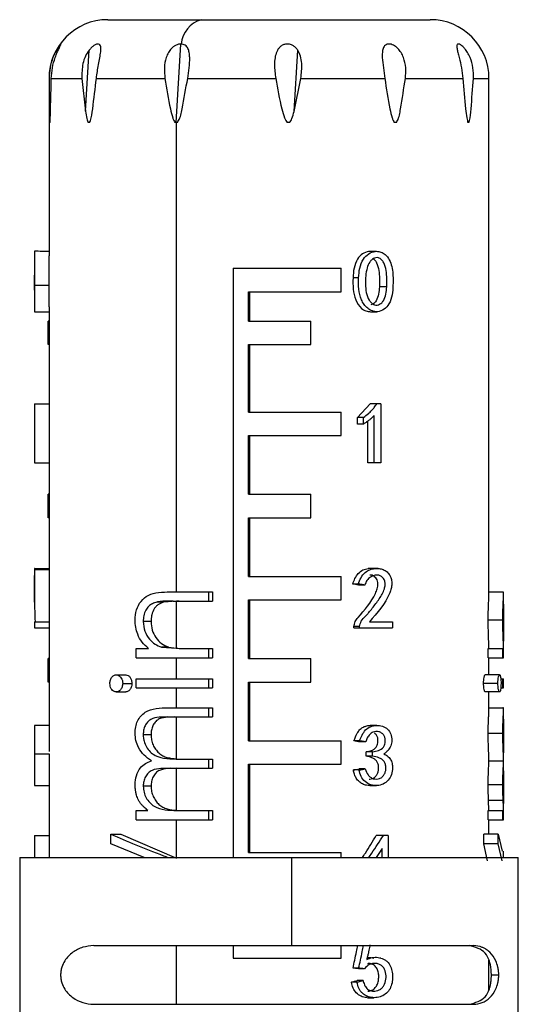
# Model space of a CAD drawing. Units: millimetres. Extents: x 7980 to 17463, y -1377 to 4127.
# Drawn here: x 9310 to 9327, y -1 to 33 of the extents above; entities that cross this region are included whole.
import ezdxf

# ---------------------------------------------------------------- set-up
doc = ezdxf.new("R2010")
doc.units = ezdxf.units.MM
doc.header["$LTSCALE"] = 10

msp = doc.modelspace()

# ---------------------------------------------------------------- linework, layer by layer
at = {"color": 7, "linetype": 'Continuous', "lineweight": 25}
for p, q in [((9313.261, 32.675), (9324.261, 32.675)), ((9312.507, 29.557), (9312.63, 31.639)), ((9315.597, 29.175), (9315.755, 31.846)), ((9319.618, 29.551), (9319.742, 31.642)), ((9311.261, 30.675), (9311.261, 24.628)), ((9311.261, 30.675), (9311.264, 30.675)), ((9311.34, 30.675), (9312.384, 30.675)), ((9312.384, 30.675), (9312.507, 29.557)), ((9312.877, 30.675), (9315.213, 30.675)), ((9315.99, 30.675), (9318.992, 30.675)), ((9319.618, 29.551), (9319.846, 30.675)), ((9319.846, 30.675), (9322.709, 30.675)), ((9323.411, 30.675), (9325.368, 30.675)), ((9325.73, 30.675), (9326.261, 30.675)), ((9326.261, 13.11), (9326.261, 30.675)), ((9311.294, 29.175), (9311.286, 29.175)), ((9312.646, 29.175), (9312.595, 29.175)), ((9315.637, 29.175), (9315.556, 29.175)), ((9315.608, 13.184), (9315.608, 29.175)), ((9319.464, 29.175), (9319.376, 29.175)), ((9323.104, 29.175), (9323.031, 29.175)), ((9325.579, 29.175), (9325.542, 29.175)), ((9310.761, 24.787), (9310.761, 23.972)), ((9317.536, 24.209), (9317.536, 4.132)), ((9317.536, 24.209), (9321.224, 24.209)), ((9321.224, 23.409), (9321.224, 24.209)), ((9310.761, 23.46), (9310.761, 23.972)), ((9321.817, 23.878), (9321.626, 23.878)), ((9310.765, 23.635), (9311.265, 23.635)), ((9322.776, 23.571), (9322.525, 23.571)), ((9310.761, 23.46), (9310.761, 22.896)), ((9318.065, 23.409), (9321.224, 23.409)), ((9318.065, 22.409), (9318.065, 23.409)), ((9318.109, 22.409), (9318.109, 23.409)), ((9311.261, 22.896), (9311.261, 12.163)), ((9311.261, 22.409), (9311.23, 22.409)), ((9311.23, 21.609), (9311.23, 22.409)), ((9318.065, 22.409), (9320.19, 22.409)), ((9320.19, 21.609), (9320.19, 22.409)), ((9311.261, 21.609), (9311.23, 21.609)), ((9318.065, 21.609), (9320.19, 21.609)), ((9318.065, 19.309), (9318.065, 21.609)), ((9318.109, 19.309), (9318.109, 21.609)), ((9310.764, 19.588), (9310.764, 17.577)), ((9310.764, 19.588), (9311.261, 19.588)), ((9321.776, 19.121), (9322.209, 19.588)), ((9322.571, 19.588), (9322.209, 19.588)), ((9322.571, 19.588), (9322.571, 17.577)), ((9318.065, 19.309), (9321.224, 19.309)), ((9321.224, 18.509), (9321.224, 19.309)), ((9321.776, 18.898), (9321.776, 19.121)), ((9321.978, 19.121), (9321.776, 19.121)), ((9321.978, 18.898), (9321.978, 19.121)), ((9322.35, 17.577), (9322.35, 19.191)), ((9321.978, 18.898), (9321.776, 18.898)), ((9322.126, 17.577), (9322.126, 18.998)), ((9318.065, 18.509), (9321.224, 18.509)), ((9318.065, 16.509), (9318.065, 18.509)), ((9318.109, 16.509), (9318.109, 18.509)), ((9310.764, 17.577), (9311.261, 17.577)), ((9322.571, 17.577), (9322.126, 17.577)), ((9311.261, 16.509), (9311.23, 16.509)), ((9311.23, 15.709), (9311.23, 16.509)), ((9318.065, 16.509), (9320.19, 16.509)), ((9320.19, 15.709), (9320.19, 16.509)), ((9311.261, 15.709), (9311.23, 15.709)), ((9318.065, 15.709), (9320.19, 15.709)), ((9318.065, 13.709), (9318.065, 15.709)), ((9318.109, 13.709), (9318.109, 15.709)), ((9310.761, 13.983), (9310.761, 12.978)), ((9310.773, 13.976), (9311.261, 13.976)), ((9322.372, 13.976), (9322.147, 13.976)), ((9318.065, 13.709), (9321.224, 13.709)), ((9321.224, 12.909), (9321.224, 13.709)), ((9321.805, 13.45), (9321.615, 13.45)), ((9315.393, 13.184), (9316.83, 13.184)), ((9316.701, 13.184), (9316.701, 12.869)), ((9316.83, 13.184), (9316.83, 12.869)), ((9322.023, 13.415), (9321.819, 13.415)), ((9326.261, 13.184), (9326.729, 13.184)), ((9326.761, 12.76), (9326.761, 13.184)), ((9315.176, 12.832), (9314.936, 12.832)), ((9315.608, 12.869), (9315.176, 12.832)), ((9315.493, 12.869), (9316.83, 12.869)), ((9315.608, 11.263), (9315.608, 12.869)), ((9318.065, 12.909), (9321.224, 12.909)), ((9318.065, 10.909), (9318.065, 12.909)), ((9318.109, 10.909), (9318.109, 12.909)), ((9310.761, 12.163), (9310.761, 11.953)), ((9310.761, 12.163), (9311.264, 12.163)), ((9310.765, 12.163), (9310.765, 11.953)), ((9311.264, 12.163), (9311.264, 11.953)), ((9314.742, 12.173), (9314.474, 12.173)), ((9322.182, 12.163), (9322.971, 12.163)), ((9322.971, 12.163), (9322.971, 11.953)), ((9326.235, 12.227), (9326.733, 12.227)), ((9310.761, 11.953), (9311.264, 11.953)), ((9311.261, 11.953), (9311.261, 7.745)), ((9321.658, 11.953), (9321.658, 11.999)), ((9321.851, 11.999), (9321.658, 11.999)), ((9321.658, 11.953), (9322.971, 11.953)), ((9321.851, 11.953), (9321.851, 11.999)), ((9326.761, 10.94), (9326.761, 11.507)), ((9314.234, 10.94), (9314.234, 11.254)), ((9314.234, 11.254), (9314.648, 11.254)), ((9315.1, 11.302), (9315.766, 11.254)), ((9315.329, 11.302), (9315.1, 11.302)), ((9315.329, 11.302), (9315.608, 11.263)), ((9315.766, 11.254), (9316.83, 11.254)), ((9316.701, 11.254), (9316.701, 10.94)), ((9316.83, 11.254), (9316.83, 10.94)), ((9326.238, 10.94), (9326.238, 11.254)), ((9326.238, 11.254), (9326.76, 11.254)), ((9326.737, 10.94), (9326.737, 11.254)), ((9311.261, 10.909), (9311.23, 10.909)), ((9311.23, 10.109), (9311.23, 10.909)), ((9314.234, 10.94), (9316.83, 10.94)), ((9315.608, 10.222), (9315.608, 10.94)), ((9318.065, 10.909), (9320.19, 10.909)), ((9320.19, 10.109), (9320.19, 10.909)), ((9326.238, 10.94), (9326.761, 10.94)), ((9326.261, 10.357), (9326.261, 10.94)), ((9311.261, 10.109), (9311.23, 10.109)), ((9313.553, 10.357), (9313.878, 10.357)), ((9313.773, 10.064), (9314.084, 10.064)), ((9314.234, 9.908), (9314.234, 10.222)), ((9314.234, 10.222), (9316.83, 10.222)), ((9316.701, 10.222), (9316.701, 9.908)), ((9316.83, 10.222), (9316.83, 9.908)), ((9318.065, 10.109), (9320.19, 10.109)), ((9318.065, 8.109), (9318.065, 10.109)), ((9318.109, 8.109), (9318.109, 10.109)), ((9326.566, 10.064), (9326.078, 10.064)), ((9326.624, 10.357), (9326.132, 10.357)), ((9326.664, 10.222), (9326.761, 10.222)), ((9326.737, 9.908), (9326.737, 10.222)), ((9326.761, 9.908), (9326.761, 10.222)), ((9313.553, 9.773), (9313.878, 9.773)), ((9314.234, 9.908), (9316.83, 9.908)), ((9315.608, 9.235), (9315.608, 9.908)), ((9326.624, 9.773), (9326.132, 9.773)), ((9326.261, 9.157), (9326.261, 9.773)), ((9326.663, 9.908), (9326.761, 9.908)), ((9315.316, 9.235), (9316.83, 9.235)), ((9316.701, 9.235), (9316.701, 8.921)), ((9316.83, 9.235), (9316.83, 8.921)), ((9326.261, 9.235), (9326.736, 9.235)), ((9326.761, 8.844), (9326.761, 9.235)), ((9315.315, 8.921), (9316.83, 8.921)), ((9315.608, 7.493), (9315.608, 8.921)), ((9310.761, 8.528), (9310.761, 7.734)), ((9314.742, 8.314), (9314.474, 8.314)), ((9318.065, 8.109), (9321.224, 8.109)), ((9321.224, 7.309), (9321.224, 8.109)), ((9321.851, 8.109), (9321.658, 8.109)), ((9322.057, 8.074), (9321.851, 8.074)), ((9326.235, 8.369), (9326.733, 8.369)), ((9322.073, 7.583), (9322.073, 7.735)), ((9322.294, 7.735), (9322.073, 7.735)), ((9322.294, 7.583), (9322.294, 7.735)), ((9310.761, 7.665), (9311.261, 7.665)), ((9310.761, 7.614), (9310.761, 6.716)), ((9315.697, 7.485), (9316.83, 7.485)), ((9316.701, 7.485), (9316.701, 7.171)), ((9316.83, 7.485), (9316.83, 7.171)), ((9322.294, 7.583), (9322.073, 7.583)), ((9326.261, 7.431), (9326.761, 7.431)), ((9326.761, 7.09), (9326.761, 7.697)), ((9315.398, 7.171), (9316.83, 7.171)), ((9315.608, 5.741), (9315.608, 7.171)), ((9318.065, 7.309), (9321.224, 7.309)), ((9318.065, 4.309), (9318.065, 7.309)), ((9318.109, 4.309), (9318.109, 7.309)), ((9321.828, 7.115), (9321.637, 7.115)), ((9322.035, 7.15), (9321.83, 7.15)), ((9311.261, 6.709), (9311.261, 4.882)), ((9314.742, 6.562), (9314.474, 6.562)), ((9326.235, 6.617), (9326.733, 6.617)), ((9326.26, 5.735), (9326.244, 6.09)), ((9326.244, 6.09), (9326.743, 6.09)), ((9314.234, 5.421), (9314.234, 5.735)), ((9314.234, 5.735), (9314.633, 5.735)), ((9315.608, 5.741), (9315.813, 5.735)), ((9315.617, 5.735), (9316.83, 5.735)), ((9316.701, 5.735), (9316.701, 5.421)), ((9316.83, 5.735), (9316.83, 5.421)), ((9326.238, 5.421), (9326.238, 5.735)), ((9326.238, 5.735), (9326.76, 5.735)), ((9326.737, 5.421), (9326.737, 5.735)), ((9326.761, 5.421), (9326.761, 5.969)), ((9314.234, 5.421), (9316.83, 5.421)), ((9315.608, 4.132), (9315.608, 5.421)), ((9326.238, 5.421), (9326.761, 5.421)), ((9326.261, 4.927), (9326.261, 5.421)), ((9310.761, 4.882), (9310.761, 4.132)), ((9310.761, 4.882), (9311.261, 4.882)), ((9311.261, 4.882), (9311.261, 4.132)), ((9313.372, 4.596), (9313.372, 4.927)), ((9313.372, 4.927), (9313.709, 4.927)), ((9313.709, 4.927), (9315.608, 4.107)), ((9322.821, 4.882), (9322.415, 4.882)), ((9322.821, 4.882), (9322.821, 4.132)), ((9326.088, 4.596), (9326.088, 4.927)), ((9326.576, 4.927), (9326.088, 4.927)), ((9326.576, 4.596), (9326.576, 4.927)), ((9326.576, 4.927), (9326.712, 4.347)), ((9314.507, 4.132), (9313.372, 4.596)), ((9322.615, 4.437), (9322.41, 4.132)), ((9322.615, 4.132), (9322.615, 4.437)), ((9326.215, 4.016), (9326.088, 4.596)), ((9326.576, 4.596), (9326.088, 4.596)), ((9326.712, 4.016), (9326.576, 4.596)), ((9310.261, 4.132), (9310.261, -1.825)), ((9310.261, 4.132), (9327.261, 4.132)), ((9318.065, 4.309), (9321.224, 4.309)), ((9319.536, 1.132), (9319.536, 4.132)), ((9321.224, 4.132), (9321.224, 4.309)), ((9326.761, 4.132), (9326.761, 4.347)), ((9327.261, -1.825), (9327.261, 4.132)), ((9312.787, 1.132), (9325.733, 1.132)), ((9315.608, -0.868), (9315.608, 1.132)), ((9317.536, 1.132), (9317.536, 0.709)), ((9321.224, 0.709), (9321.224, 1.132)), ((9317.536, 0.709), (9321.224, 0.709)), ((9322.571, 0.706), (9322.546, 0.706)), ((9321.817, 0.365), (9321.626, 0.365)), ((9322.012, 0.342), (9321.809, 0.342)), ((9326.261, -0.371), (9326.261, 0.634)), ((9326.342, 0.132), (9326.594, 0.132)), ((9321.759, -0.114), (9321.572, -0.114)), ((9321.966, -0.056), (9321.766, -0.056)), ((9312.787, -0.868), (9325.733, -0.868))]:
    msp.add_line(p, q, dxfattribs=at)
at = {"color": 7, "linetype": 'Continuous', "lineweight": 25, "flags": 128}
for points in [[(9311.261, 13.934), (9311.012, 13.934), (9310.762, 13.934)], [(9322.478, 13.98), (9322.362, 13.98), (9322.246, 13.98)], [(9322.436, 8.629), (9322.321, 8.629), (9322.205, 8.629)], [(9310.77, 6.583), (9311.02, 6.583), (9311.261, 6.583)], [(9322.194, 6.583), (9322.309, 6.583), (9322.423, 6.583)]]:
    msp.add_lwpolyline(points, dxfattribs=at)
at = {"color": 7, "linetype": 'Continuous', "lineweight": 25}
for centre, radius, start, end in [((9313.261, 30.675), 2, 90, 180), ((9316.73, 31.748), 0.968, 106.914, 174.2563), ((9324.261, 30.675), 2, 0, 90)]:
    msp.add_arc(centre, radius, start, end, dxfattribs=at)
for points, knots in [([(9311.34, 30.675), (9311.348, 30.796), (9311.366, 31.037), (9311.451, 31.337), (9311.536, 31.556), (9311.595, 31.681), (9311.635, 31.762), (9311.658, 31.81), (9311.67, 31.839), (9311.669, 31.849), (9311.655, 31.839), (9311.628, 31.81), (9311.591, 31.761), (9311.537, 31.68), (9311.466, 31.555), (9311.37, 31.337), (9311.282, 31.037), (9311.27, 30.796), (9311.264, 30.675)], [0, 0, 0, 0, 0.124403, 0.24915, 0.3151, 0.374474, 0.408955, 0.4406, 0.47054, 0.500084, 0.529666, 0.559658, 0.591375, 0.625951, 0.68524, 0.751107, 0.875676, 1, 1, 1, 1]), ([(9312.63, 31.639), (9312.585, 31.572), (9312.49, 31.43), (9312.383, 31.102), (9312.384, 30.844), (9312.384, 30.675)], [0, 0, 0, 0, 0.237582, 0.501135, 1, 1, 1, 1]), ([(9312.877, 30.675), (9312.898, 30.832), (9312.929, 31.072), (9312.99, 31.376), (9313.023, 31.555), (9313.033, 31.679), (9313.028, 31.761), (9313.004, 31.821), (9312.954, 31.85), (9312.88, 31.843), (9312.795, 31.799), (9312.708, 31.73), (9312.657, 31.67), (9312.63, 31.639)], [0, 0, 0, 0, 0.248414, 0.378376, 0.498414, 0.563726, 0.623744, 0.688412, 0.749008, 0.810488, 0.874465, 0.93447, 1, 1, 1, 1]), ([(9315.755, 31.846), (9315.728, 31.844), (9315.674, 31.84), (9315.59, 31.809), (9315.509, 31.761), (9315.417, 31.679), (9315.324, 31.555), (9315.23, 31.336), (9315.178, 31.037), (9315.201, 30.795), (9315.213, 30.675)], [0, 0, 0, 0, 0.059162, 0.119159, 0.182609, 0.251773, 0.370381, 0.502124, 0.751307, 1, 1, 1, 1]), ([(9315.767, 31.845), (9315.765, 31.845), (9315.761, 31.846), (9315.757, 31.846), (9315.755, 31.846)], [0, 0, 0, 0, 0.5591019, 1, 1, 1, 1]), ([(9315.99, 30.675), (9316.008, 30.795), (9316.043, 31.034), (9316.064, 31.332), (9316.047, 31.55), (9316.011, 31.674), (9315.96, 31.756), (9315.907, 31.805), (9315.842, 31.837), (9315.792, 31.843), (9315.767, 31.845)], [0, 0, 0, 0, 0.2487815, 0.4982575, 0.6299772, 0.7488642, 0.8178939, 0.8812699, 0.9411406, 1, 1, 1, 1]), ([(9319.742, 31.642), (9319.718, 31.673), (9319.673, 31.732), (9319.578, 31.801), (9319.468, 31.844), (9319.347, 31.85), (9319.234, 31.82), (9319.142, 31.759), (9319.071, 31.677), (9319.005, 31.554), (9318.959, 31.375), (9318.94, 31.071), (9318.971, 30.832), (9318.992, 30.675)], [0, 0, 0, 0, 0.065553, 0.125617, 0.189421, 0.250873, 0.311587, 0.376488, 0.43648, 0.501794, 0.621753, 0.75159, 1, 1, 1, 1]), ([(9319.846, 30.675), (9319.865, 30.845), (9319.893, 31.104), (9319.85, 31.433), (9319.777, 31.575), (9319.742, 31.642)], [0, 0, 0, 0, 0.498622, 0.762453, 1, 1, 1, 1]), ([(9323.411, 30.675), (9323.42, 30.796), (9323.439, 31.037), (9323.374, 31.337), (9323.271, 31.556), (9323.174, 31.681), (9323.082, 31.762), (9323.003, 31.81), (9322.924, 31.839), (9322.848, 31.849), (9322.781, 31.839), (9322.724, 31.81), (9322.68, 31.761), (9322.641, 31.68), (9322.62, 31.555), (9322.622, 31.337), (9322.657, 31.037), (9322.692, 30.796), (9322.709, 30.675)], [0, 0, 0, 0, 0.124403, 0.24915, 0.3151, 0.374474, 0.408955, 0.4406, 0.47054, 0.500084, 0.529666, 0.559658, 0.591375, 0.625951, 0.68524, 0.751107, 0.875676, 1, 1, 1, 1]), ([(9325.73, 30.675), (9325.731, 30.796), (9325.731, 31.037), (9325.645, 31.337), (9325.536, 31.556), (9325.446, 31.681), (9325.37, 31.762), (9325.311, 31.81), (9325.258, 31.839), (9325.215, 31.849), (9325.185, 31.839), (9325.167, 31.81), (9325.163, 31.761), (9325.172, 31.68), (9325.201, 31.555), (9325.257, 31.337), (9325.329, 31.037), (9325.355, 30.796), (9325.368, 30.675)], [0, 0, 0, 0, 0.124403, 0.24915, 0.3151, 0.374474, 0.408955, 0.4406, 0.47054, 0.500084, 0.529666, 0.559658, 0.591375, 0.625951, 0.68524, 0.751107, 0.875676, 1, 1, 1, 1]), ([(9311.264, 30.675), (9311.267, 30.326), (9311.27, 29.873), (9311.277, 29.397), (9311.282, 29.242), (9311.285, 29.195), (9311.286, 29.175)], [0, 0, 0, 0, 0.681985, 0.884452, 0.952373, 1, 1, 1, 1]), ([(9311.294, 29.175), (9311.295, 29.195), (9311.305, 29.327), (9311.318, 29.852), (9311.331, 30.332), (9311.34, 30.675)], [0, 0, 0, 0, 0.047649, 0.317709, 1, 1, 1, 1]), ([(9312.646, 29.175), (9312.655, 29.195), (9312.712, 29.327), (9312.776, 29.852), (9312.835, 30.332), (9312.877, 30.675)], [0, 0, 0, 0, 0.047649, 0.317709, 1, 1, 1, 1]), ([(9315.213, 30.675), (9315.266, 30.326), (9315.336, 29.873), (9315.454, 29.397), (9315.508, 29.242), (9315.542, 29.195), (9315.556, 29.175)], [0, 0, 0, 0, 0.681985, 0.884452, 0.952373, 1, 1, 1, 1]), ([(9315.637, 29.175), (9315.65, 29.195), (9315.741, 29.327), (9315.838, 29.852), (9315.927, 30.332), (9315.99, 30.675)], [0, 0, 0, 0, 0.047649, 0.317709, 1, 1, 1, 1]), ([(9318.992, 30.675), (9319.053, 30.326), (9319.131, 29.873), (9319.263, 29.397), (9319.323, 29.242), (9319.36, 29.195), (9319.376, 29.175)], [0, 0, 0, 0, 0.681985, 0.884452, 0.952373, 1, 1, 1, 1]), ([(9322.709, 30.675), (9322.761, 30.326), (9322.827, 29.873), (9322.937, 29.397), (9322.988, 29.242), (9323.018, 29.195), (9323.031, 29.175)], [0, 0, 0, 0, 0.6819854, 0.8844516, 0.9523728, 1, 1, 1, 1]), ([(9323.104, 29.175), (9323.116, 29.195), (9323.197, 29.327), (9323.281, 29.852), (9323.357, 30.332), (9323.411, 30.675)], [0, 0, 0, 0, 0.0476486, 0.3177088, 1, 1, 1, 1]), ([(9325.368, 30.675), (9325.397, 30.326), (9325.434, 29.873), (9325.493, 29.397), (9325.519, 29.242), (9325.535, 29.195), (9325.542, 29.175)], [0, 0, 0, 0, 0.6819854, 0.8844516, 0.9523728, 1, 1, 1, 1]), ([(9325.579, 29.175), (9325.585, 29.195), (9325.627, 29.327), (9325.668, 29.852), (9325.704, 30.332), (9325.73, 30.675)], [0, 0, 0, 0, 0.047649, 0.317709, 1, 1, 1, 1]), ([(9312.507, 29.557), (9312.521, 29.473), (9312.538, 29.36), (9312.569, 29.232), (9312.587, 29.192), (9312.595, 29.175)], [0, 0, 0, 0, 0.629996, 0.845302, 1, 1, 1, 1]), ([(9319.464, 29.175), (9319.478, 29.192), (9319.509, 29.231), (9319.563, 29.358), (9319.595, 29.468), (9319.618, 29.551)], [0, 0, 0, 0, 0.1551969, 0.3706755, 1, 1, 1, 1]), ([(9310.771, 24.78), (9310.769, 24.779), (9310.764, 24.778), (9310.761, 24.711), (9310.761, 24.527), (9310.766, 24.137), (9310.765, 23.804), (9310.765, 23.635)], [0, 0, 0, 0, 0.101832, 0.218729, 0.335061, 0.661654, 1, 1, 1, 1]), ([(9311.261, 24.783), (9311.181, 24.783), (9311.018, 24.783), (9310.854, 24.784), (9310.771, 24.784)], [0, 0, 0, 0, 0.490045, 1, 1, 1, 1]), ([(9311.265, 23.635), (9311.265, 23.89), (9311.265, 24.207), (9311.261, 24.531), (9311.261, 24.601), (9311.261, 24.628)], [0, 0, 0, 0, 0.715336, 0.892106, 1, 1, 1, 1]), ([(9322.158, 24.782), (9322.084, 24.76), (9321.936, 24.714), (9321.752, 24.506), (9321.645, 24.214), (9321.632, 23.991), (9321.626, 23.878)], [0, 0, 0, 0, 0.213602, 0.431522, 0.711579, 1, 1, 1, 1]), ([(9321.817, 23.878), (9321.824, 23.991), (9321.838, 24.215), (9321.953, 24.512), (9322.151, 24.71), (9322.358, 24.795), (9322.543, 24.778), (9322.689, 24.712), (9322.876, 24.526), (9322.999, 24.137), (9322.992, 23.804), (9322.988, 23.635)], [0, 0, 0, 0, 0.124191, 0.24592, 0.342932, 0.440233, 0.505538, 0.569893, 0.633936, 0.813733, 1, 1, 1, 1]), ([(9322.776, 23.571), (9322.781, 23.758), (9322.789, 24.04), (9322.702, 24.355), (9322.606, 24.508), (9322.505, 24.567), (9322.404, 24.572), (9322.32, 24.544), (9322.249, 24.488), (9322.167, 24.386), (9322.092, 24.203), (9322.07, 24.04), (9322.057, 23.948)], [0, 0, 0, 0, 0.279488, 0.422687, 0.488361, 0.558921, 0.608136, 0.656811, 0.70358, 0.752391, 0.860117, 1, 1, 1, 1]), ([(9322.398, 24.783), (9322.359, 24.783), (9322.282, 24.783), (9322.205, 24.783), (9322.166, 24.783)], [0, 0, 0, 0, 0.500001, 1, 1, 1, 1]), ([(9322.309, 24.53), (9322.327, 24.52), (9322.38, 24.493), (9322.455, 24.349), (9322.538, 24.042), (9322.53, 23.758), (9322.525, 23.571)], [0, 0, 0, 0, 0.064535, 0.188011, 0.461873, 1, 1, 1, 1]), ([(9321.626, 23.878), (9321.623, 23.751), (9321.617, 23.499), (9321.695, 23.129), (9321.862, 22.865), (9322.06, 22.738), (9322.17, 22.731), (9322.223, 22.727)], [0, 0, 0, 0, 0.256619, 0.506668, 0.75272, 0.880341, 1, 1, 1, 1]), ([(9322.988, 23.635), (9322.984, 23.522), (9322.975, 23.298), (9322.877, 22.997), (9322.692, 22.796), (9322.483, 22.708), (9322.283, 22.741), (9322.072, 22.86), (9321.891, 23.126), (9321.808, 23.498), (9321.814, 23.751), (9321.817, 23.878)], [0, 0, 0, 0, 0.123985, 0.245547, 0.343151, 0.439617, 0.512643, 0.585826, 0.72321, 0.860093, 1, 1, 1, 1]), ([(9322.057, 23.948), (9322.049, 23.758), (9322.036, 23.472), (9322.142, 23.158), (9322.253, 23.021), (9322.348, 22.96), (9322.45, 22.948), (9322.533, 22.975), (9322.605, 23.027), (9322.691, 23.137), (9322.752, 23.327), (9322.768, 23.49), (9322.776, 23.571)], [0, 0, 0, 0, 0.283995, 0.428352, 0.488258, 0.559025, 0.608302, 0.656205, 0.704563, 0.752672, 0.876598, 1, 1, 1, 1]), ([(9310.765, 23.635), (9310.765, 23.522), (9310.765, 23.299), (9310.761, 22.994), (9310.761, 22.804), (9310.763, 22.714), (9310.768, 22.726), (9310.768, 22.726)], [0, 0, 0, 0, 0.2811446, 0.5567928, 0.7781157, 0.9968594, 1, 1, 1, 1]), ([(9311.262, 22.896), (9311.261, 22.926), (9311.261, 23.031), (9311.265, 23.303), (9311.265, 23.523), (9311.265, 23.635)], [0, 0, 0, 0, 0.170008, 0.579155, 1, 1, 1, 1]), ([(9322.525, 23.571), (9322.517, 23.49), (9322.502, 23.328), (9322.447, 23.138), (9322.365, 23.028), (9322.304, 22.977), (9322.257, 22.965), (9322.238, 22.96)], [0, 0, 0, 0, 0.330198, 0.659184, 0.784505, 0.908328, 1, 1, 1, 1]), ([(9310.768, 22.725), (9310.852, 22.725), (9311.016, 22.726), (9311.18, 22.726), (9311.261, 22.726)], [0, 0, 0, 0, 0.506863, 1, 1, 1, 1]), ([(9322.223, 22.725), (9322.261, 22.725), (9322.336, 22.725), (9322.412, 22.725), (9322.45, 22.725)], [0, 0, 0, 0, 0.499999, 1, 1, 1, 1]), ([(9321.978, 19.121), (9322.038, 19.165), (9322.137, 19.239), (9322.259, 19.359), (9322.355, 19.468), (9322.411, 19.548), (9322.439, 19.588)], [0, 0, 0, 0, 0.34211, 0.565047, 0.778304, 1, 1, 1, 1]), ([(9322.35, 19.191), (9322.312, 19.154), (9322.249, 19.091), (9322.153, 19.016), (9322.067, 18.955), (9322.008, 18.918), (9321.978, 18.898)], [0, 0, 0, 0, 0.331514, 0.55927, 0.769982, 1, 1, 1, 1]), ([(9310.773, 13.976), (9310.77, 13.979), (9310.765, 13.985), (9310.761, 13.948), (9310.761, 13.871), (9310.762, 13.75), (9310.764, 13.607), (9310.764, 13.451), (9310.764, 13.295), (9310.758, 12.807), (9310.774, 12.467), (9310.788, 12.163)], [0, 0, 0, 0, 0.065392, 0.129199, 0.19455, 0.256082, 0.317574, 0.378501, 0.439473, 0.50095, 1, 1, 1, 1]), ([(9311.262, 13.932), (9311.261, 13.911), (9311.261, 13.868), (9311.262, 13.75), (9311.263, 13.608), (9311.264, 13.451), (9311.264, 13.297), (9311.261, 13.128), (9311.264, 13.034), (9311.266, 12.979)], [0, 0, 0, 0, 0.122081, 0.257332, 0.394247, 0.532026, 0.669134, 0.806927, 1, 1, 1, 1]), ([(9321.615, 13.45), (9321.638, 13.515), (9321.685, 13.646), (9321.797, 13.82), (9321.959, 13.945), (9322.084, 13.966), (9322.147, 13.976)], [0, 0, 0, 0, 0.2507079, 0.50078, 0.7503075, 1, 1, 1, 1]), ([(9321.658, 11.999), (9321.668, 12.058), (9321.688, 12.175), (9321.986, 12.526), (9322.279, 12.862), (9322.455, 13.285), (9322.481, 13.432), (9322.464, 13.548), (9322.43, 13.628), (9322.377, 13.692), (9322.311, 13.737), (9322.248, 13.757), (9322.209, 13.753), (9322.196, 13.752)], [0, 0, 0, 0, 0.078201, 0.156589, 0.627764, 0.706369, 0.784713, 0.824603, 0.863206, 0.902519, 0.941682, 0.979529, 1, 1, 1, 1]), ([(9321.805, 13.45), (9321.834, 13.524), (9321.89, 13.672), (9322.027, 13.846), (9322.197, 13.951), (9322.314, 13.968), (9322.372, 13.976)], [0, 0, 0, 0, 0.275946, 0.550997, 0.773453, 1, 1, 1, 1]), ([(9321.851, 11.999), (9321.865, 12.065), (9321.893, 12.203), (9321.999, 12.302), (9322.056, 12.359), (9322.075, 12.379), (9322.11, 12.416), (9322.184, 12.499), (9322.328, 12.676), (9322.52, 12.935), (9322.679, 13.201), (9322.727, 13.417), (9322.716, 13.552), (9322.651, 13.667), (9322.537, 13.753), (9322.38, 13.762), (9322.223, 13.697), (9322.091, 13.579), (9322.046, 13.469), (9322.023, 13.415)], [0, 0, 0, 0, 0.068091, 0.144548, 0.151714, 0.156776, 0.174273, 0.208031, 0.277807, 0.422853, 0.561137, 0.608675, 0.653147, 0.698607, 0.746557, 0.810855, 0.875176, 0.938182, 1, 1, 1, 1]), ([(9322.372, 13.976), (9322.422, 13.979), (9322.519, 13.985), (9322.662, 13.948), (9322.788, 13.871), (9322.881, 13.75), (9322.94, 13.607), (9322.952, 13.451), (9322.935, 13.295), (9322.758, 12.807), (9322.453, 12.467), (9322.182, 12.163)], [0, 0, 0, 0, 0.065392, 0.129199, 0.19455, 0.256082, 0.317574, 0.378501, 0.439473, 0.50095, 1, 1, 1, 1]), ([(9310.77, 12.836), (9310.769, 12.872), (9310.762, 13.009), (9310.761, 13.202), (9310.761, 13.417), (9310.761, 13.553), (9310.762, 13.665), (9310.764, 13.746), (9310.768, 13.745), (9310.77, 13.744)], [0, 0, 0, 0, 0.118065, 0.450629, 0.564957, 0.671909, 0.781238, 0.896554, 1, 1, 1, 1]), ([(9321.819, 13.415), (9321.781, 13.421), (9321.714, 13.433), (9321.645, 13.445), (9321.615, 13.45)], [0, 0, 0, 0, 0.559999, 1, 1, 1, 1]), ([(9322.023, 13.415), (9321.983, 13.421), (9321.91, 13.433), (9321.837, 13.445), (9321.805, 13.45)], [0, 0, 0, 0, 0.5599994, 1, 1, 1, 1]), ([(9314.195, 12.227), (9314.204, 12.343), (9314.222, 12.575), (9314.387, 12.876), (9314.652, 13.096), (9315.003, 13.175), (9315.261, 13.181), (9315.393, 13.184)], [0, 0, 0, 0, 0.180403, 0.363338, 0.548506, 0.768639, 1, 1, 1, 1]), ([(9326.235, 12.227), (9326.235, 12.304), (9326.236, 12.458), (9326.242, 12.676), (9326.251, 12.868), (9326.258, 13.015), (9326.262, 13.091), (9326.261, 13.108), (9326.261, 13.11)], [0, 0, 0, 0, 0.196953, 0.396012, 0.59446, 0.789498, 0.986774, 1, 1, 1, 1]), ([(9326.733, 12.227), (9326.734, 12.343), (9326.736, 12.575), (9326.75, 12.876), (9326.762, 13.096), (9326.761, 13.175), (9326.74, 13.181), (9326.729, 13.184)], [0, 0, 0, 0, 0.180403, 0.363338, 0.548506, 0.768639, 1, 1, 1, 1]), ([(9314.936, 12.832), (9314.886, 12.817), (9314.784, 12.787), (9314.652, 12.694), (9314.545, 12.555), (9314.483, 12.374), (9314.477, 12.239), (9314.474, 12.173)], [0, 0, 0, 0, 0.191661, 0.38577, 0.567229, 0.785632, 1, 1, 1, 1]), ([(9315.176, 12.832), (9315.112, 12.81), (9315.015, 12.777), (9314.909, 12.688), (9314.82, 12.577), (9314.767, 12.435), (9314.745, 12.286), (9314.743, 12.21), (9314.742, 12.173)], [0, 0, 0, 0, 0.249845, 0.377597, 0.500139, 0.749382, 0.87464, 1, 1, 1, 1]), ([(9315.493, 12.869), (9315.421, 12.869), (9315.315, 12.868), (9315.168, 12.863), (9315.054, 12.855), (9314.975, 12.84), (9314.936, 12.832)], [0, 0, 0, 0, 0.38064, 0.562283, 0.787655, 1, 1, 1, 1]), ([(9315.697, 12.869), (9315.68, 12.869), (9315.65, 12.869), (9315.62, 12.869), (9315.608, 12.869)], [0, 0, 0, 0, 0.578942, 1, 1, 1, 1]), ([(9326.761, 12.76), (9326.761, 12.737), (9326.76, 12.688), (9326.757, 12.554), (9326.754, 12.374), (9326.754, 12.239), (9326.754, 12.173)], [0, 0, 0, 0, 0.201708, 0.437544, 0.721395, 1, 1, 1, 1]), ([(9314.648, 11.254), (9314.574, 11.323), (9314.426, 11.458), (9314.283, 11.712), (9314.207, 11.975), (9314.199, 12.144), (9314.195, 12.227)], [0, 0, 0, 0, 0.286808, 0.565039, 0.783859, 1, 1, 1, 1]), ([(9314.474, 12.173), (9314.485, 12.061), (9314.507, 11.836), (9314.67, 11.577), (9314.87, 11.389), (9315.023, 11.332), (9315.1, 11.302)], [0, 0, 0, 0, 0.274137, 0.551855, 0.772599, 1, 1, 1, 1]), ([(9314.742, 12.173), (9314.75, 12.074), (9314.765, 11.876), (9314.897, 11.617), (9315.082, 11.406), (9315.247, 11.337), (9315.329, 11.302)], [0, 0, 0, 0, 0.249853, 0.499798, 0.749979, 1, 1, 1, 1]), ([(9326.26, 11.254), (9326.258, 11.315), (9326.254, 11.436), (9326.244, 11.672), (9326.238, 11.897), (9326.235, 12.085), (9326.235, 12.18), (9326.235, 12.227)], [0, 0, 0, 0, 0.250107, 0.499871, 0.74967, 0.874805, 1, 1, 1, 1]), ([(9326.76, 11.254), (9326.758, 11.323), (9326.753, 11.458), (9326.741, 11.712), (9326.734, 11.975), (9326.733, 12.144), (9326.733, 12.227)], [0, 0, 0, 0, 0.286808, 0.565039, 0.783859, 1, 1, 1, 1]), ([(9326.754, 12.173), (9326.754, 12.062), (9326.755, 11.839), (9326.761, 11.614), (9326.76, 11.527), (9326.76, 11.507)], [0, 0, 0, 0, 0.4315207, 0.8686795, 1, 1, 1, 1]), ([(9315.608, 11.263), (9315.666, 11.26), (9315.78, 11.254), (9315.896, 11.254), (9315.953, 11.254)], [0, 0, 0, 0, 0.512945, 1, 1, 1, 1]), ([(9313.337, 10.064), (9313.34, 10.105), (9313.347, 10.19), (9313.404, 10.285), (9313.475, 10.347), (9313.526, 10.353), (9313.553, 10.357)], [0, 0, 0, 0, 0.271133, 0.552169, 0.774212, 1, 1, 1, 1]), ([(9313.553, 9.773), (9313.531, 9.776), (9313.487, 9.78), (9313.428, 9.821), (9313.379, 9.883), (9313.343, 9.966), (9313.339, 10.031), (9313.337, 10.064)], [0, 0, 0, 0, 0.190998, 0.381552, 0.571199, 0.787097, 1, 1, 1, 1]), ([(9313.553, 10.357), (9313.575, 10.354), (9313.618, 10.349), (9313.679, 10.308), (9313.729, 10.244), (9313.767, 10.161), (9313.771, 10.096), (9313.773, 10.064)], [0, 0, 0, 0, 0.1910108, 0.379949, 0.5720929, 0.7864656, 1, 1, 1, 1]), ([(9313.773, 10.064), (9313.769, 10.022), (9313.761, 9.939), (9313.702, 9.845), (9313.63, 9.784), (9313.579, 9.777), (9313.553, 9.773)], [0, 0, 0, 0, 0.271706, 0.551324, 0.774079, 1, 1, 1, 1]), ([(9313.878, 10.357), (9313.906, 10.352), (9313.948, 10.345), (9313.996, 10.305), (9314.037, 10.254), (9314.068, 10.19), (9314.082, 10.119), (9314.084, 10.082), (9314.084, 10.064)], [0, 0, 0, 0, 0.249058, 0.370716, 0.499589, 0.74924, 0.874538, 1, 1, 1, 1]), ([(9314.084, 10.064), (9314.082, 10.027), (9314.077, 9.954), (9314.029, 9.859), (9313.973, 9.801), (9313.92, 9.777), (9313.892, 9.774), (9313.878, 9.773)], [0, 0, 0, 0, 0.249877, 0.4997185, 0.7492159, 0.8745186, 1, 1, 1, 1]), ([(9326.078, 10.064), (9326.079, 10.101), (9326.08, 10.175), (9326.091, 10.255), (9326.102, 10.306), (9326.112, 10.335), (9326.122, 10.353), (9326.129, 10.356), (9326.132, 10.357)], [0, 0, 0, 0, 0.249671, 0.499169, 0.627577, 0.749496, 0.874663, 1, 1, 1, 1]), ([(9326.132, 9.773), (9326.126, 9.778), (9326.115, 9.784), (9326.102, 9.823), (9326.091, 9.873), (9326.083, 9.937), (9326.078, 10.008), (9326.078, 10.045), (9326.078, 10.064)], [0, 0, 0, 0, 0.249132, 0.372346, 0.499655, 0.749293, 0.874565, 1, 1, 1, 1]), ([(9326.566, 10.064), (9326.567, 10.105), (9326.569, 10.19), (9326.585, 10.285), (9326.605, 10.347), (9326.617, 10.353), (9326.624, 10.357)], [0, 0, 0, 0, 0.271133, 0.552169, 0.774212, 1, 1, 1, 1]), ([(9326.624, 9.773), (9326.618, 9.776), (9326.608, 9.78), (9326.592, 9.821), (9326.578, 9.883), (9326.567, 9.966), (9326.566, 10.031), (9326.566, 10.064)], [0, 0, 0, 0, 0.190998, 0.3815524, 0.571199, 0.787097, 1, 1, 1, 1]), ([(9326.624, 10.357), (9326.629, 10.354), (9326.64, 10.349), (9326.653, 10.308), (9326.663, 10.244), (9326.67, 10.161), (9326.671, 10.096), (9326.672, 10.064)], [0, 0, 0, 0, 0.1910108, 0.379949, 0.5720929, 0.7864656, 1, 1, 1, 1]), ([(9326.672, 10.064), (9326.671, 10.022), (9326.669, 9.939), (9326.658, 9.845), (9326.642, 9.784), (9326.63, 9.777), (9326.624, 9.773)], [0, 0, 0, 0, 0.2717064, 0.5513239, 0.7740793, 1, 1, 1, 1]), ([(9314.195, 8.369), (9314.198, 8.44), (9314.206, 8.583), (9314.275, 8.784), (9314.387, 8.958), (9314.591, 9.134), (9314.912, 9.226), (9315.181, 9.232), (9315.316, 9.235)], [0, 0, 0, 0, 0.120336, 0.241464, 0.364404, 0.489535, 0.743313, 1, 1, 1, 1]), ([(9326.235, 8.369), (9326.235, 8.44), (9326.236, 8.582), (9326.242, 8.783), (9326.25, 8.955), (9326.259, 9.103), (9326.259, 9.138), (9326.258, 9.157)], [0, 0, 0, 0, 0.193187, 0.386154, 0.579121, 0.772101, 1, 1, 1, 1]), ([(9326.733, 8.369), (9326.733, 8.44), (9326.734, 8.583), (9326.741, 8.784), (9326.749, 8.958), (9326.76, 9.134), (9326.765, 9.226), (9326.746, 9.232), (9326.736, 9.235)], [0, 0, 0, 0, 0.120336, 0.241464, 0.364404, 0.489535, 0.743313, 1, 1, 1, 1]), ([(9315.315, 8.921), (9315.215, 8.919), (9315.017, 8.916), (9314.771, 8.878), (9314.615, 8.749), (9314.531, 8.621), (9314.481, 8.472), (9314.476, 8.367), (9314.474, 8.314)], [0, 0, 0, 0, 0.256688, 0.510915, 0.635949, 0.758765, 0.879753, 1, 1, 1, 1]), ([(9315.53, 8.921), (9315.436, 8.919), (9315.296, 8.917), (9315.114, 8.892), (9314.982, 8.845), (9314.874, 8.748), (9314.795, 8.62), (9314.757, 8.496), (9314.744, 8.393), (9314.742, 8.34), (9314.742, 8.314)], [0, 0, 0, 0, 0.250404, 0.37558, 0.500357, 0.625074, 0.749922, 0.874802, 0.937382, 1, 1, 1, 1]), ([(9326.76, 8.844), (9326.761, 8.842), (9326.762, 8.829), (9326.759, 8.745), (9326.757, 8.622), (9326.754, 8.471), (9326.754, 8.367), (9326.754, 8.314)], [0, 0, 0, 0, 0.04741, 0.29094, 0.530148, 0.765795, 1, 1, 1, 1]), ([(9310.769, 8.625), (9310.766, 8.622), (9310.761, 8.615), (9310.761, 8.521), (9310.763, 8.342), (9310.764, 8.134), (9310.763, 7.934), (9310.761, 7.773), (9310.761, 7.701), (9310.761, 7.665)], [0, 0, 0, 0, 0.136854, 0.293802, 0.442833, 0.593231, 0.725756, 0.860484, 1, 1, 1, 1]), ([(9311.261, 8.63), (9311.18, 8.63), (9311.016, 8.63), (9310.852, 8.63), (9310.768, 8.63)], [0, 0, 0, 0, 0.492817, 1, 1, 1, 1]), ([(9321.658, 8.109), (9321.691, 8.198), (9321.74, 8.33), (9321.846, 8.482), (9321.947, 8.569), (9322.069, 8.615), (9322.156, 8.632), (9322.203, 8.629), (9322.205, 8.629)], [0, 0, 0, 0, 0.330502, 0.495985, 0.661047, 0.815495, 0.991643, 1, 1, 1, 1]), ([(9321.851, 8.109), (9321.877, 8.176), (9321.928, 8.309), (9322.046, 8.488), (9322.223, 8.607), (9322.427, 8.638), (9322.629, 8.617), (9322.81, 8.522), (9322.927, 8.342), (9322.956, 8.134), (9322.924, 7.934), (9322.824, 7.773), (9322.729, 7.701), (9322.681, 7.665)], [0, 0, 0, 0, 0.092292, 0.185317, 0.277241, 0.376908, 0.474624, 0.570155, 0.660866, 0.752409, 0.833074, 0.91508, 1, 1, 1, 1]), ([(9322.294, 7.735), (9322.362, 7.744), (9322.496, 7.763), (9322.647, 7.859), (9322.714, 7.988), (9322.729, 8.099), (9322.72, 8.209), (9322.676, 8.309), (9322.601, 8.379), (9322.508, 8.422), (9322.405, 8.432), (9322.295, 8.408), (9322.186, 8.334), (9322.109, 8.211), (9322.074, 8.119), (9322.057, 8.074)], [0, 0, 0, 0, 0.128683, 0.253907, 0.31389, 0.375684, 0.440285, 0.497192, 0.559689, 0.623515, 0.68664, 0.752184, 0.833048, 0.917953, 1, 1, 1, 1]), ([(9314.751, 7.431), (9314.664, 7.489), (9314.493, 7.604), (9314.316, 7.846), (9314.212, 8.109), (9314.201, 8.283), (9314.195, 8.369)], [0, 0, 0, 0, 0.288094, 0.568884, 0.785997, 1, 1, 1, 1]), ([(9314.474, 8.314), (9314.475, 8.278), (9314.478, 8.205), (9314.506, 8.062), (9314.576, 7.895), (9314.705, 7.726), (9314.929, 7.56), (9315.273, 7.492), (9315.555, 7.487), (9315.697, 7.485)], [0, 0, 0, 0, 0.060095, 0.120294, 0.241501, 0.364102, 0.48993, 0.743798, 1, 1, 1, 1]), ([(9314.742, 8.314), (9314.745, 8.255), (9314.751, 8.135), (9314.806, 7.966), (9314.89, 7.815), (9315.001, 7.689), (9315.135, 7.595), (9315.336, 7.517), (9315.499, 7.503), (9315.608, 7.493)], [0, 0, 0, 0, 0.124549, 0.248456, 0.374757, 0.498577, 0.622551, 0.749173, 1, 1, 1, 1]), ([(9321.851, 8.074), (9321.815, 8.081), (9321.751, 8.092), (9321.687, 8.104), (9321.658, 8.109)], [0, 0, 0, 0, 0.559999, 1, 1, 1, 1]), ([(9322.057, 8.074), (9322.019, 8.081), (9321.951, 8.092), (9321.882, 8.104), (9321.851, 8.109)], [0, 0, 0, 0, 0.56, 1, 1, 1, 1]), ([(9322.073, 7.735), (9322.137, 7.745), (9322.235, 7.76), (9322.35, 7.822), (9322.421, 7.894), (9322.467, 7.989), (9322.481, 8.099), (9322.472, 8.208), (9322.433, 8.309), (9322.384, 8.352), (9322.359, 8.374)], [0, 0, 0, 0, 0.222532, 0.339673, 0.444861, 0.553483, 0.666969, 0.785732, 0.889122, 1, 1, 1, 1]), ([(9326.261, 7.431), (9326.26, 7.482), (9326.258, 7.585), (9326.247, 7.806), (9326.237, 8.073), (9326.235, 8.27), (9326.235, 8.369)], [0, 0, 0, 0, 0.250304, 0.500315, 0.750197, 1, 1, 1, 1]), ([(9326.761, 7.431), (9326.76, 7.489), (9326.757, 7.604), (9326.744, 7.846), (9326.735, 8.109), (9326.733, 8.283), (9326.733, 8.369)], [0, 0, 0, 0, 0.288094, 0.568884, 0.785997, 1, 1, 1, 1]), ([(9326.754, 8.314), (9326.754, 8.278), (9326.754, 8.205), (9326.755, 8.062), (9326.758, 7.897), (9326.761, 7.76), (9326.761, 7.709), (9326.76, 7.697)], [0, 0, 0, 0, 0.1490347, 0.2983251, 0.5989155, 0.9029607, 1, 1, 1, 1]), ([(9310.761, 7.665), (9310.761, 7.642), (9310.761, 7.596), (9310.763, 7.483), (9310.764, 7.342), (9310.765, 7.16), (9310.764, 6.953), (9310.761, 6.752), (9310.761, 6.627), (9310.765, 6.573), (9310.77, 6.585), (9310.771, 6.586)], [0, 0, 0, 0, 0.100546, 0.199248, 0.295815, 0.391618, 0.538275, 0.680805, 0.830744, 0.982563, 1, 1, 1, 1]), ([(9311.261, 7.665), (9311.261, 7.642), (9311.261, 7.595), (9311.262, 7.482), (9311.264, 7.341), (9311.265, 7.184), (9311.264, 7.032), (9311.263, 6.886), (9311.261, 6.776), (9311.261, 6.727), (9311.261, 6.709)], [0, 0, 0, 0, 0.131285, 0.262435, 0.393271, 0.524517, 0.66214, 0.787187, 0.918365, 1, 1, 1, 1]), ([(9314.195, 6.617), (9314.204, 6.72), (9314.223, 6.928), (9314.355, 7.183), (9314.544, 7.346), (9314.681, 7.402), (9314.751, 7.431)], [0, 0, 0, 0, 0.273971, 0.551152, 0.772142, 1, 1, 1, 1]), ([(9322.681, 7.665), (9322.723, 7.642), (9322.806, 7.596), (9322.904, 7.483), (9322.964, 7.342), (9322.978, 7.16), (9322.952, 6.953), (9322.836, 6.754), (9322.661, 6.622), (9322.449, 6.569), (9322.23, 6.599), (9322.031, 6.706), (9321.884, 6.889), (9321.847, 7.04), (9321.828, 7.115)], [0, 0, 0, 0, 0.063758, 0.126346, 0.187581, 0.248331, 0.341329, 0.431709, 0.526788, 0.623059, 0.720232, 0.815381, 0.908425, 1, 1, 1, 1]), ([(9322.035, 7.15), (9322.064, 7.079), (9322.108, 6.971), (9322.215, 6.863), (9322.315, 6.812), (9322.425, 6.8), (9322.533, 6.817), (9322.628, 6.875), (9322.696, 6.966), (9322.74, 7.072), (9322.751, 7.19), (9322.736, 7.306), (9322.687, 7.411), (9322.606, 7.486), (9322.474, 7.55), (9322.366, 7.57), (9322.294, 7.583)], [0, 0, 0, 0, 0.122166, 0.184685, 0.248223, 0.312569, 0.376824, 0.44044, 0.502099, 0.562651, 0.623569, 0.686724, 0.745138, 0.807647, 0.8714, 1, 1, 1, 1]), ([(9322.179, 6.807), (9322.185, 6.806), (9322.224, 6.8), (9322.297, 6.819), (9322.386, 6.875), (9322.45, 6.966), (9322.491, 7.073), (9322.502, 7.191), (9322.488, 7.306), (9322.442, 7.41), (9322.366, 7.486), (9322.242, 7.55), (9322.141, 7.57), (9322.073, 7.583)], [0, 0, 0, 0, 0.0154895, 0.1049516, 0.1906715, 0.284019, 0.3726299, 0.4628603, 0.5563798, 0.6419258, 0.7314198, 0.8211861, 1, 1, 1, 1]), ([(9326.235, 6.617), (9326.235, 6.709), (9326.237, 6.892), (9326.246, 7.143), (9326.258, 7.333), (9326.26, 7.398), (9326.261, 7.431)], [0, 0, 0, 0, 0.250074, 0.500129, 0.749434, 1, 1, 1, 1]), ([(9326.733, 6.617), (9326.734, 6.72), (9326.736, 6.928), (9326.747, 7.183), (9326.758, 7.346), (9326.76, 7.402), (9326.761, 7.431)], [0, 0, 0, 0, 0.273971, 0.551152, 0.772142, 1, 1, 1, 1]), ([(9315.398, 7.171), (9315.292, 7.169), (9315.079, 7.165), (9314.816, 7.137), (9314.64, 7.017), (9314.542, 6.887), (9314.483, 6.73), (9314.477, 6.618), (9314.474, 6.562)], [0, 0, 0, 0, 0.256204, 0.510785, 0.63583, 0.75916, 0.880003, 1, 1, 1, 1]), ([(9315.608, 7.171), (9315.508, 7.169), (9315.309, 7.165), (9315.062, 7.136), (9314.896, 7.017), (9314.805, 6.886), (9314.76, 6.755), (9314.744, 6.646), (9314.743, 6.59), (9314.742, 6.562)], [0, 0, 0, 0, 0.250599, 0.500127, 0.623299, 0.749872, 0.874721, 0.93734, 1, 1, 1, 1]), ([(9321.637, 7.115), (9321.673, 7.122), (9321.738, 7.133), (9321.802, 7.145), (9321.83, 7.15)], [0, 0, 0, 0, 0.5599991, 1, 1, 1, 1]), ([(9322.195, 6.585), (9322.157, 6.586), (9322.074, 6.589), (9321.949, 6.634), (9321.829, 6.715), (9321.733, 6.828), (9321.668, 6.966), (9321.647, 7.065), (9321.637, 7.115)], [0, 0, 0, 0, 0.1420972, 0.3138573, 0.4853731, 0.6567524, 0.8282962, 1, 1, 1, 1]), ([(9321.828, 7.115), (9321.867, 7.122), (9321.936, 7.133), (9322.004, 7.145), (9322.035, 7.15)], [0, 0, 0, 0, 0.559999, 1, 1, 1, 1]), ([(9326.761, 7.09), (9326.761, 7.066), (9326.76, 7.016), (9326.757, 6.887), (9326.754, 6.73), (9326.754, 6.618), (9326.754, 6.562)], [0, 0, 0, 0, 0.236922, 0.495347, 0.748559, 1, 1, 1, 1]), ([(9314.309, 6.09), (9314.286, 6.145), (9314.247, 6.238), (9314.216, 6.375), (9314.199, 6.495), (9314.196, 6.575), (9314.195, 6.617)], [0, 0, 0, 0, 0.3395037, 0.5634748, 0.7721784, 1, 1, 1, 1]), ([(9314.474, 6.562), (9314.479, 6.493), (9314.489, 6.353), (9314.596, 6.098), (9314.832, 5.844), (9315.215, 5.744), (9315.482, 5.738), (9315.617, 5.735)], [0, 0, 0, 0, 0.120376, 0.24198, 0.488828, 0.743014, 1, 1, 1, 1]), ([(9314.742, 6.562), (9314.745, 6.502), (9314.752, 6.382), (9314.809, 6.213), (9314.894, 6.062), (9315.005, 5.937), (9315.138, 5.844), (9315.338, 5.766), (9315.5, 5.751), (9315.608, 5.741)], [0, 0, 0, 0, 0.124722, 0.250797, 0.376854, 0.501677, 0.623518, 0.749675, 1, 1, 1, 1]), ([(9326.244, 6.09), (9326.243, 6.146), (9326.239, 6.239), (9326.237, 6.375), (9326.235, 6.495), (9326.235, 6.575), (9326.235, 6.617)], [0, 0, 0, 0, 0.337657, 0.561716, 0.771103, 1, 1, 1, 1]), ([(9326.743, 6.09), (9326.741, 6.145), (9326.738, 6.238), (9326.735, 6.375), (9326.733, 6.495), (9326.733, 6.575), (9326.733, 6.617)], [0, 0, 0, 0, 0.339504, 0.563475, 0.772178, 1, 1, 1, 1]), ([(9326.754, 6.562), (9326.754, 6.493), (9326.755, 6.355), (9326.759, 6.132), (9326.759, 6.029), (9326.76, 5.969)], [0, 0, 0, 0, 0.291484, 0.58594, 1, 1, 1, 1]), ([(9314.633, 5.735), (9314.591, 5.769), (9314.52, 5.825), (9314.434, 5.914), (9314.366, 5.996), (9314.329, 6.058), (9314.309, 6.09)], [0, 0, 0, 0, 0.341514, 0.568715, 0.773925, 1, 1, 1, 1]), ([(9326.76, 5.735), (9326.758, 5.769), (9326.756, 5.825), (9326.752, 5.914), (9326.748, 5.996), (9326.745, 6.058), (9326.743, 6.09)], [0, 0, 0, 0, 0.341514, 0.568715, 0.773925, 1, 1, 1, 1]), ([(9313.372, 4.927), (9313.928, 4.683), (9314.531, 4.418), (9315.279, 4.153), (9315.338, 4.132)], [0, 0, 0, 0, 0.920219, 1, 1, 1, 1]), ([(9321.952, 4.132), (9321.983, 4.181), (9322.142, 4.431), (9322.293, 4.681), (9322.415, 4.882)], [0, 0, 0, 0, 0.197243, 1, 1, 1, 1]), ([(9322.165, 4.132), (9322.198, 4.181), (9322.367, 4.431), (9322.529, 4.681), (9322.659, 4.882)], [0, 0, 0, 0, 0.1972425, 1, 1, 1, 1]), ([(9312.787, 1.132), (9312.659, 1.12), (9312.403, 1.096), (9312.067, 0.92), (9311.827, 0.686), (9311.705, 0.438), (9311.664, 0.267), (9311.653, 0.13), (9311.665, -0.008), (9311.706, -0.178), (9311.829, -0.425), (9312.068, -0.657), (9312.403, -0.832), (9312.659, -0.856), (9312.787, -0.868)], [0, 0, 0, 0, 0.124634, 0.249711, 0.374777, 0.437502, 0.470133, 0.500521, 0.530782, 0.563351, 0.625997, 0.750701, 0.875251, 1, 1, 1, 1]), ([(9321.626, 0.365), (9321.646, 0.454), (9321.687, 0.641), (9321.737, 0.897), (9321.77, 1.064), (9321.783, 1.132)], [0, 0, 0, 0, 0.349854, 0.733626, 1, 1, 1, 1]), ([(9321.817, 0.365), (9321.838, 0.454), (9321.882, 0.641), (9321.936, 0.897), (9321.971, 1.064), (9321.985, 1.132)], [0, 0, 0, 0, 0.349972, 0.733688, 1, 1, 1, 1]), ([(9322.204, 1.161), (9322.193, 1.098), (9322.175, 1.002), (9322.147, 0.869), (9322.122, 0.765), (9322.101, 0.693), (9322.091, 0.658)], [0, 0, 0, 0, 0.372276, 0.563534, 0.788865, 1, 1, 1, 1]), ([(9326.342, 0.132), (9326.342, 0.146), (9326.341, 0.176), (9326.34, 0.238), (9326.327, 0.432), (9326.274, 0.641), (9326.1, 0.993), (9325.796, 1.076), (9325.593, 1.132)], [0, 0, 0, 0, 0.013602, 0.028274, 0.063392, 0.251039, 0.5014, 1, 1, 1, 1]), ([(9326.594, 0.132), (9326.593, 0.176), (9326.59, 0.269), (9326.559, 0.44), (9326.473, 0.687), (9326.331, 0.875), (9326.194, 0.985), (9326.107, 1.038), (9325.971, 1.106), (9325.836, 1.121), (9325.733, 1.132)], [0, 0, 0, 0, 0.060592, 0.125736, 0.251108, 0.500674, 0.625776, 0.670749, 0.750343, 1, 1, 1, 1]), ([(9322.091, 0.658), (9322.154, 0.684), (9322.28, 0.737), (9322.482, 0.736), (9322.641, 0.687), (9322.756, 0.622), (9322.854, 0.532), (9322.928, 0.375), (9322.98, 0.173), (9322.978, -0.039), (9322.935, -0.244), (9322.843, -0.433), (9322.686, -0.56), (9322.504, -0.638), (9322.305, -0.651), (9322.108, -0.606), (9321.96, -0.514), (9321.87, -0.409), (9321.803, -0.287), (9321.777, -0.183), (9321.759, -0.114)], [0, 0, 0, 0, 0.063981, 0.128217, 0.192267, 0.225918, 0.255413, 0.316706, 0.377328, 0.437697, 0.498317, 0.559483, 0.622173, 0.685945, 0.750277, 0.813746, 0.877671, 0.907585, 0.938227, 1, 1, 1, 1]), ([(9322.11, 0.724), (9322.157, 0.73), (9322.233, 0.738), (9322.304, 0.71), (9322.331, 0.699)], [0, 0, 0, 0, 0.612695, 1, 1, 1, 1]), ([(9321.809, 0.342), (9321.775, 0.346), (9321.714, 0.354), (9321.653, 0.362), (9321.626, 0.365)], [0, 0, 0, 0, 0.559999, 1, 1, 1, 1]), ([(9322.012, 0.342), (9321.976, 0.346), (9321.911, 0.354), (9321.846, 0.362), (9321.817, 0.365)], [0, 0, 0, 0, 0.5599999, 1, 1, 1, 1]), ([(9321.966, -0.056), (9321.98, -0.104), (9322.009, -0.202), (9322.088, -0.336), (9322.22, -0.415), (9322.354, -0.422), (9322.474, -0.407), (9322.57, -0.353), (9322.648, -0.278), (9322.725, -0.15), (9322.762, 0.042), (9322.743, 0.239), (9322.675, 0.374), (9322.6, 0.456), (9322.503, 0.509), (9322.361, 0.533), (9322.172, 0.508), (9322.064, 0.396), (9322.012, 0.342)], [0, 0, 0, 0, 0.06108, 0.122764, 0.185618, 0.250199, 0.299033, 0.346321, 0.39264, 0.437141, 0.530079, 0.621038, 0.666895, 0.714181, 0.761257, 0.809624, 0.907323, 1, 1, 1, 1]), ([(9322.134, -0.417), (9322.136, -0.417), (9322.183, -0.423), (9322.276, -0.395), (9322.385, -0.308), (9322.463, -0.182), (9322.5, -0.033), (9322.506, 0.121), (9322.482, 0.273), (9322.424, 0.384), (9322.359, 0.454), (9322.283, 0.502), (9322.199, 0.529), (9322.136, 0.52), (9322.116, 0.516)], [0, 0, 0, 0, 0.004849, 0.110683, 0.216589, 0.318041, 0.428522, 0.534741, 0.640796, 0.746628, 0.800017, 0.852847, 0.952835, 1, 1, 1, 1]), ([(9325.593, -0.868), (9325.796, -0.812), (9326.1, -0.726), (9326.264, -0.404), (9326.317, -0.2), (9326.334, -0.061), (9326.34, 0.031), (9326.342, 0.09), (9326.342, 0.118), (9326.342, 0.132)], [0, 0, 0, 0, 0.497948, 0.74863, 0.877859, 0.940379, 0.973295, 0.987143, 1, 1, 1, 1]), ([(9325.733, -0.868), (9325.835, -0.856), (9326.04, -0.833), (9326.296, -0.657), (9326.473, -0.424), (9326.559, -0.176), (9326.59, -0.006), (9326.593, 0.087), (9326.594, 0.132)], [0, 0, 0, 0, 0.249007, 0.498898, 0.748768, 0.874092, 0.939319, 1, 1, 1, 1]), ([(9321.572, -0.114), (9321.608, -0.103), (9321.673, -0.084), (9321.737, -0.064), (9321.766, -0.056)], [0, 0, 0, 0, 0.559999, 1, 1, 1, 1]), ([(9322.113, -0.639), (9322.103, -0.64), (9322.03, -0.647), (9321.894, -0.6), (9321.73, -0.494), (9321.619, -0.316), (9321.588, -0.183), (9321.572, -0.114)], [0, 0, 0, 0, 0.041875, 0.282243, 0.524448, 0.756348, 1, 1, 1, 1]), ([(9321.759, -0.114), (9321.798, -0.103), (9321.867, -0.084), (9321.936, -0.064), (9321.966, -0.056)], [0, 0, 0, 0, 0.559999, 1, 1, 1, 1]), ([(9322.115, -0.643), (9322.152, -0.643), (9322.226, -0.643), (9322.3, -0.643), (9322.337, -0.643)], [0, 0, 0, 0, 0.5, 1, 1, 1, 1])]:
    msp.add_open_spline(points, degree=3, knots=knots, dxfattribs=at)

doc.saveas('drawing.dxf')
